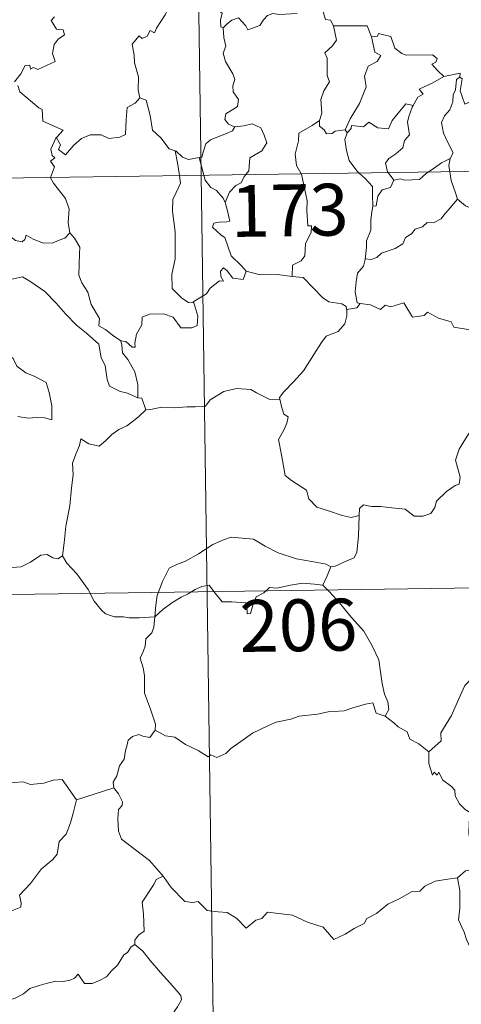
# Model space of a CAD drawing. Units: metres. Extents: x 596102 to 600599, y 4744904 to 4747938.
# Drawn here: x 596529 to 596593, y 4746844 to 4746986 of the extents above; entities that cross this region are included whole.
import ezdxf
from ezdxf.enums import TextEntityAlignment as Align

# ---------------------------------------------------------------- set-up
doc = ezdxf.new("R2010")
doc.units = ezdxf.units.M
doc.header["$MEASUREMENT"] = 0
doc.layers.add('Level 63', color=7, linetype='Continuous', lineweight=0)
doc.styles.add('Arial', font='ARIAL.TTF', dxfattribs={"height": 0.2})

msp = doc.modelspace()

# ---------------------------------------------------------------- linework, layer by layer
at = {"layer": 'Level 63', "linetype": 'Continuous', "lineweight": 0}
for points in [[(596552.03, 4747204.74, -0.49), (596555.48, 4746963.84, -0.49)], [(596556.51, 4746990.98, -0.49), (596557.08, 4746989.92, -0.49), (596557.57, 4746988.95, -0.49), (596557.59, 4746988.02, -0.49), (596558.54, 4746987.29, -0.49), (596558.28, 4746986.25, -0.49), (596558.33, 4746985.29, -0.49), (596558.69, 4746985.15, -0.49)], [(596551.54, 4746990.72, -0.49), (596551.53, 4746990.72, -0.49), (596551.15, 4746989.01, -0.49), (596550.32, 4746987.06, -0.49), (596549.05, 4746985.1, -0.49), (596548.75, 4746984.44, -0.49), (596548.13, 4746984.8, -0.49), (596547.69, 4746983.96, -0.49), (596546.96, 4746983.6, -0.49), (596546.54, 4746984, -0.49), (596545.55, 4746982.8, -0.49), (596545.8, 4746981.2, -0.49), (596545.88, 4746980.1, -0.49), (596546.44, 4746978.09, -0.49), (596546.42, 4746976.16, -0.49), (596546.64, 4746975.04, -0.49)], [(596534.31, 4746986.73, -0.49), (596533.85, 4746986.23, -0.49), (596534.62, 4746984.96, -0.49), (596535.58, 4746984.87, -0.49), (596535.74, 4746984.13, -0.49), (596534.82, 4746983.54, -0.49), (596534.28, 4746982.74, -0.49), (596534.02, 4746981.47, -0.49), (596534.4, 4746980.27, -0.49), (596531.92, 4746979.16, -0.49), (596531.27, 4746979.45, -0.49), (596530.83, 4746979.17, -0.49), (596530.75, 4746979.77, -0.49), (596530.05, 4746979.7, -0.49), (596529.46, 4746978.51, -0.49), (596528.52, 4746977.34, -0.49)], [(596558.69, 4746985.15, -0.49), (596559.26, 4746985.73, -0.49), (596559.94, 4746986.25, -0.49), (596560.89, 4746986.61, -0.49), (596561.98, 4746985.45, -0.49), (596562.26, 4746984.86, -0.49), (596564, 4746985.49, -0.49), (596564.53, 4746986.31, -0.49), (596565.09, 4746986.94, -0.49), (596565.88, 4746987.25, -0.49), (596566.82, 4746987.07, -0.49), (596569.37, 4746987.24, -0.49)], [(596572.99, 4746987.96, -0.49), (596573.45, 4746986.37, -0.49), (596574.18, 4746986.26, -0.49), (596574.64, 4746985.44, -0.49)], [(596574.64, 4746985.44, -0.49), (596575.07, 4746983.37, -0.49), (596574.47, 4746982.57, -0.49), (596573.38, 4746981.56, -0.49), (596573.69, 4746980.76, -0.49), (596573.7, 4746978.28, -0.49), (596574.06, 4746977.34, -0.49), (596573.22, 4746976.06, -0.49), (596572.78, 4746974.81, -0.49), (596572.93, 4746972.82, -0.49), (596572.59, 4746971.77, -0.49)], [(596574.64, 4746985.44, -0.49), (596579.48, 4746985.44, -0.49), (596580.1, 4746983.84, -0.49)], [(596558.69, 4746985.15, -0.49), (596558.78, 4746983.76, -0.49), (596559.08, 4746982.5, -0.49), (596558.68, 4746981.49, -0.49), (596559, 4746980.28, -0.49), (596560.08, 4746978.53, -0.49), (596560.36, 4746977.68, -0.49), (596560.09, 4746976.76, -0.49), (596560.13, 4746975.93, -0.49), (596560.92, 4746974.79, -0.49), (596560.73, 4746973.79, -0.49), (596560.09, 4746973.33, -0.49), (596559.06, 4746972.73, -0.49), (596558.91, 4746971.92, -0.49), (596559.46, 4746971.22, -0.49), (596560.32, 4746970.86, -0.49), (596560.36, 4746970.86, -0.49)], [(596580.1, 4746983.84, -0.49), (596580.62, 4746981.65, -0.49), (596581.47, 4746981.17, -0.49), (596580.94, 4746980.28, -0.49), (596579.64, 4746979.6, -0.49), (596579.11, 4746978.16, -0.49), (596579.36, 4746976.64, -0.49), (596578.37, 4746974.22, -0.49), (596577.02, 4746971.98, -0.49), (596576.32, 4746970.42, -0.49)], [(596580.1, 4746983.84, -0.49), (596580.99, 4746983.97, -0.49), (596581.12, 4746984.33, -0.49), (596582.91, 4746983.93, -0.49), (596583.51, 4746982.22, -0.49), (596584.5, 4746981.46, -0.49), (596585.15, 4746981.2, -0.49), (596588.93, 4746981.28, -0.49), (596589.6, 4746980.71, -0.49), (596589.43, 4746980.22, -0.49), (596588.86, 4746979.92, -0.49), (596589.67, 4746978.98, -0.49), (596590.56, 4746978.13, -0.49)], [(596590.56, 4746978.13, -0.49), (596588.98, 4746977.2, -0.49), (596587.02, 4746976.28, -0.49), (596587.58, 4746975.56, -0.49), (596586.82, 4746975.13, -0.49), (596586.13, 4746973.91, -0.49)], [(596590.56, 4746978.13, -0.49), (596592.93, 4746978.6, -0.49), (596592.88, 4746978.02, -0.49)], [(596529, 4746976.83, -0.49), (596529.31, 4746975.89, -0.49), (596532.05, 4746973.61, -0.49), (596532.53, 4746973.36, -0.49), (596532.6, 4746971.68, -0.49), (596535.57, 4746970.36, -0.49), (596534.64, 4746969.36, -0.49), (596534.5, 4746969.2, -0.49)], [(596592.88, 4746978.02, -0.49), (596592.38, 4746977.69, -0.49), (596592.28, 4746976.19, -0.49), (596591.91, 4746975.48, -0.49), (596591.86, 4746974.48, -0.49), (596591.44, 4746973.29, -0.49), (596590.67, 4746972.46, -0.49), (596590.24, 4746971.46, -0.49), (596590.54, 4746969.92, -0.49), (596591.22, 4746968.46, -0.49), (596591.91, 4746967.1, -0.49), (596591.5, 4746966.26, -0.49)], [(596597.2, 4746975.38, -0.49), (596596.17, 4746974.87, -0.49), (596594.78, 4746974.65, -0.49), (596593.59, 4746974.12, -0.49), (596592.93, 4746976.03, -0.49), (596593.2, 4746977.78, -0.49), (596592.88, 4746978.02, -0.49)], [(596534.5, 4746969.2, -0.49), (596534.56, 4746969.34, -0.49), (596535.19, 4746968.24, -0.49), (596534.91, 4746967.58, -0.49), (596535.92, 4746966.8, -0.49), (596537.09, 4746968.2, -0.49), (596538.19, 4746969.18, -0.49), (596539.47, 4746969.7, -0.49), (596541.05, 4746969.68, -0.49), (596542.15, 4746969.16, -0.49), (596543.76, 4746969.34, -0.49), (596544.55, 4746969.74, -0.49), (596544.67, 4746971.9, -0.49), (596544.82, 4746973.62, -0.49), (596545.95, 4746974.28, -0.49), (596546.64, 4746975.04, -0.49)], [(596546.64, 4746975.04, -0.49), (596547.54, 4746974.71, -0.49), (596548.11, 4746972.5, -0.49), (596548.49, 4746970.38, -0.49), (596549.66, 4746969.25, -0.49), (596550.89, 4746967.67, -0.49), (596551.74, 4746967.37, -0.49)], [(596576.62, 4746969.96, -0.49), (596577.16, 4746970.61, -0.49), (596577.25, 4746971.03, -0.49), (596578.94, 4746970.85, -0.49), (596579.71, 4746971.52, -0.49), (596581.05, 4746970.69, -0.49), (596582.56, 4746970.54, -0.49), (596583.11, 4746971.76, -0.49), (596585.06, 4746974.17, -0.49), (596586.13, 4746973.91, -0.49)], [(596586.13, 4746973.91, -0.49), (596585.99, 4746973.67, -0.49), (596585.49, 4746972.35, -0.49), (596585.33, 4746971.53, -0.49), (596585.62, 4746969.68, -0.49), (596584.88, 4746968.89, -0.49), (596584.65, 4746967.8, -0.49), (596583.64, 4746966.96, -0.49), (596582.63, 4746966.28, -0.49), (596582.12, 4746965.58, -0.49), (596582.41, 4746964.35, -0.49), (596582.51, 4746964.22, -0.49)], [(596560.36, 4746970.86, -0.49), (596561.66, 4746970.97, -0.49), (596562.88, 4746971.27, -0.49), (596564.13, 4746970.7, -0.49), (596564.6, 4746969.66, -0.49), (596564.98, 4746968.54, -0.49), (596564.27, 4746967.39, -0.49), (596562.53, 4746966.34, -0.49), (596562.4, 4746964.47, -0.49), (596561.97, 4746963.93, -0.49)], [(596572.59, 4746971.77, -0.49), (596571.53, 4746971.04, -0.49), (596569.61, 4746969.94, -0.49), (596569.56, 4746968.8, -0.49), (596569.09, 4746966.87, -0.49), (596569.26, 4746965.26, -0.49), (596569.96, 4746964.04, -0.49)], [(596572.59, 4746971.77, -0.49), (596572.6, 4746970.94, -0.49), (596573.3, 4746970.43, -0.49), (596573.6, 4746969.84, -0.49), (596574.43, 4746969.86, -0.49), (596574.86, 4746970.2, -0.49), (596576.32, 4746970.42, -0.49)], [(596560.36, 4746970.86, -0.49), (596560.01, 4746970.26, -0.49), (596558.92, 4746969.78, -0.49), (596557.65, 4746969.3, -0.49), (596556.84, 4746968.97, -0.49), (596556.18, 4746968.38, -0.49), (596555.79, 4746967.2, -0.49), (596555.6, 4746966.44, -0.49), (596555.2, 4746966.41, -0.49)], [(596576.62, 4746969.96, -0.49), (596576.27, 4746969, -0.49), (596576.49, 4746967.42, -0.49), (596576.9, 4746965.98, -0.49), (596577.99, 4746964.47, -0.49), (596578.32, 4746964.16, -0.49)], [(596576.32, 4746970.42, -0.49), (596576.62, 4746969.96, -0.49)], [(596378.94, 4746961.3, -0.49), (596908.57, 4746968.91, -0.49)], [(596533.72, 4746963.52, -0.49), (596534.3, 4746965.07, -0.49), (596533.71, 4746965.9, -0.49), (596534.34, 4746966.34, -0.49), (596533.95, 4746966.71, -0.49), (596533.79, 4746967.6, -0.49), (596534.5, 4746969.2, -0.49)], [(596551.74, 4746967.37, -0.49), (596551.89, 4746967.32, -0.49), (596552.82, 4746966.47, -0.49), (596553.69, 4746966.11, -0.49), (596555.2, 4746966.41, -0.49)], [(596551.74, 4746967.37, -0.49), (596552.08, 4746965.64, -0.49), (596552.37, 4746963.79, -0.49)], [(596555.2, 4746966.41, -0.49), (596555.89, 4746963.84, -0.49)], [(596588.31, 4746964.31, -0.49), (596589.23, 4746964.92, -0.49), (596590.22, 4746965.64, -0.49), (596591.5, 4746966.26, -0.49)], [(596591.5, 4746966.26, -0.49), (596591.5, 4746966.25, -0.49), (596591.3, 4746965.23, -0.49), (596591.43, 4746964.35, -0.49)], [(596561.97, 4746963.93, -0.49), (596561.66, 4746963.55, -0.49), (596561.27, 4746962.75, -0.49), (596560.5, 4746962.38, -0.49), (596559.59, 4746961.4, -0.49), (596558.98, 4746959.9, -0.49)], [(596569.96, 4746964.04, -0.49), (596569.98, 4746964, -0.49), (596570.8, 4746960.14, -0.49), (596570.77, 4746958.73, -0.49), (596570.92, 4746956.55, -0.49), (596571.43, 4746956.51, -0.49), (596571.38, 4746955.58, -0.49), (596570.58, 4746953.95, -0.49), (596570.5, 4746952.19, -0.49), (596569.94, 4746951.47, -0.49), (596568.69, 4746950.86, -0.49), (596568.64, 4746949.22, -0.49)], [(596578.32, 4746964.16, -0.49), (596579.19, 4746963.36, -0.49), (596580.24, 4746962.23, -0.49), (596580.26, 4746961, -0.49), (596580.31, 4746959.37, -0.49)], [(596582.51, 4746964.22, -0.49), (596583.33, 4746963.14, -0.49)], [(596583.33, 4746963.14, -0.49), (596584.24, 4746963.31, -0.49), (596584.93, 4746963.15, -0.49), (596587.06, 4746963.25, -0.49), (596588.07, 4746964.15, -0.49), (596588.31, 4746964.31, -0.49)], [(596591.43, 4746964.35, -0.49), (596591.62, 4746963.08, -0.49), (596592.28, 4746961.28, -0.49), (596592.54, 4746960.4, -0.49)], [(596536.53, 4746955.52, -0.49), (596536.28, 4746957.03, -0.49), (596536.45, 4746958.96, -0.49), (596535.91, 4746960.48, -0.49), (596534.18, 4746962.71, -0.49), (596533.71, 4746963.48, -0.49), (596533.72, 4746963.52, -0.49)], [(596552.37, 4746963.79, -0.49), (596552.54, 4746962.71, -0.49), (596551.87, 4746961.36, -0.49), (596551.42, 4746960.32, -0.49), (596551.38, 4746958.67, -0.49), (596551.74, 4746955.68, -0.49), (596551.76, 4746951.76, -0.49), (596551.26, 4746949.5, -0.49), (596551.3, 4746947.47, -0.49), (596552.72, 4746946.05, -0.49), (596553.65, 4746945.43, -0.49), (596554.42, 4746945.4, -0.49)], [(596555.48, 4746963.84, -0.49), (596559.8, 4746662.7, -0.49)], [(596555.89, 4746963.84, -0.49), (596556.08, 4746963.14, -0.49), (596556.91, 4746962.07, -0.49), (596557.74, 4746961.62, -0.49), (596558.66, 4746960.55, -0.49), (596558.98, 4746959.9, -0.49)], [(596583.33, 4746963.14, -0.49), (596582.87, 4746962.07, -0.49), (596581.65, 4746961.71, -0.49), (596581.04, 4746960.82, -0.49), (596580.79, 4746959.4, -0.49), (596580.31, 4746959.37, -0.49)], [(596515.27, 4746960.98, -0.49), (596515.37, 4746960.81, -0.49), (596516.5, 4746960.13, -0.49), (596517.72, 4746959.69, -0.49), (596518.97, 4746959.81, -0.49), (596519.58, 4746959.25, -0.49), (596519.87, 4746958.65, -0.49), (596520.75, 4746958.69, -0.49), (596521.83, 4746958.63, -0.49), (596524.61, 4746957.41, -0.49), (596526.94, 4746955.78, -0.49), (596528.69, 4746954.41, -0.49), (596529.63, 4746954.22, -0.49), (596530.02, 4746954.55, -0.49), (596530.22, 4746955.18, -0.49), (596531.21, 4746954.58, -0.49), (596532.72, 4746954.03, -0.49), (596534.12, 4746954.09, -0.49), (596534.82, 4746954.42, -0.49), (596535.81, 4746954.73, -0.49), (596536.53, 4746955.52, -0.49)], [(596558.98, 4746959.9, -0.49), (596559.25, 4746958.89, -0.49), (596559.67, 4746957.19, -0.49), (596559.2, 4746957.12, -0.49), (596558.09, 4746957.08, -0.49), (596557.32, 4746956.93, -0.49), (596557.16, 4746956.34, -0.49), (596558.39, 4746955.17, -0.49), (596558.92, 4746954.85, -0.49), (596559.82, 4746952.17, -0.49), (596561.33, 4746950.73, -0.49), (596561.99, 4746949.96, -0.49)], [(596592.54, 4746960.4, -0.49), (596591.5, 4746959.11, -0.49), (596590.58, 4746958.08, -0.49), (596590.19, 4746957.55, -0.49), (596589.08, 4746956.95, -0.49), (596588.15, 4746957, -0.49), (596587.5, 4746956.4, -0.49), (596586.45, 4746956.03, -0.49), (596585.88, 4746955.37, -0.49), (596585.04, 4746954.84, -0.49), (596584.66, 4746953.94, -0.49), (596583.55, 4746953.24, -0.49), (596581.58, 4746952.58, -0.49), (596580.9, 4746951.97, -0.49), (596580.05, 4746951.66, -0.49), (596579.24, 4746951.77, -0.49), (596579.21, 4746951.64, -0.49)], [(596592.54, 4746960.4, -0.49), (596593.71, 4746959.42, -0.49), (596594.86, 4746958.94, -0.49)], [(596580.31, 4746959.37, -0.49), (596580.17, 4746958.56, -0.49), (596580.02, 4746957.35, -0.49), (596580.02, 4746955.91, -0.49), (596579.38, 4746954.36, -0.49), (596579.42, 4746953.45, -0.49), (596579.21, 4746951.64, -0.49)], [(596543.88, 4746939.92, -0.49), (596542.71, 4746940.71, -0.49), (596541.67, 4746941.54, -0.49), (596540.72, 4746942.08, -0.49), (596540.79, 4746943.14, -0.49), (596539.63, 4746945.15, -0.49), (596539.11, 4746946.94, -0.49), (596538.25, 4746948.3, -0.49), (596537.82, 4746949.4, -0.49), (596537.9, 4746952.5, -0.49), (596537.95, 4746953.44, -0.49), (596537.19, 4746954.73, -0.49), (596536.53, 4746955.52, -0.49)], [(596579.21, 4746951.64, -0.49), (596578.98, 4746950.69, -0.49), (596578.1, 4746949.66, -0.49), (596577.92, 4746948.44, -0.49), (596577.75, 4746947, -0.49), (596578.07, 4746945.38, -0.49), (596578.47, 4746945.31, -0.49)], [(596561.99, 4746949.96, -0.49), (596561.56, 4746948.75, -0.49), (596560.1, 4746948.98, -0.49), (596559.28, 4746950.03, -0.49), (596558.71, 4746950.47, -0.49), (596558.31, 4746949.99, -0.49), (596558.36, 4746949.22, -0.49), (596558.72, 4746948.53, -0.49), (596558.16, 4746948.56, -0.49), (596556.81, 4746947.49, -0.49), (596556.28, 4746946.67, -0.49), (596554.37, 4746945.56, -0.49), (596554.42, 4746945.4, -0.49)], [(596568.64, 4746949.22, -0.49), (596566.52, 4746949.48, -0.49), (596564.02, 4746949.46, -0.49), (596561.99, 4746949.96, -0.49)], [(596523.9, 4746946.28, -0.49), (596524.48, 4746947.72, -0.49), (596525.58, 4746947.97, -0.49), (596526.54, 4746947.98, -0.49), (596526.94, 4746948.56, -0.49), (596528.36, 4746948.88, -0.49), (596529.7, 4746949.14, -0.49), (596530.88, 4746948.41, -0.49), (596532.9, 4746947.05, -0.49), (596534.57, 4746945.34, -0.49), (596535.89, 4746943.79, -0.49), (596537.48, 4746942.17, -0.49), (596538.93, 4746941, -0.49), (596540.71, 4746939.42, -0.49), (596541.06, 4746937.46, -0.49), (596541.64, 4746936.35, -0.49), (596541.92, 4746934.3, -0.49), (596542.28, 4746933.33, -0.49), (596543.82, 4746932.56, -0.49), (596544.73, 4746932.36, -0.49), (596546.34, 4746931.63, -0.49)], [(596568.64, 4746949.22, -0.49), (596570.22, 4746949.07, -0.49), (596571.72, 4746947.5, -0.49), (596573.03, 4746946.17, -0.49), (596573.95, 4746945.56, -0.49), (596575.84, 4746945.23, -0.49), (596576.44, 4746944.87, -0.49), (596576.56, 4746944.25, -0.49)], [(596523.9, 4746946.28, -0.49), (596524.93, 4746944.79, -0.49), (596524.47, 4746943.57, -0.49), (596524.3, 4746942.52, -0.49), (596524.54, 4746941.48, -0.49), (596525.32, 4746940.82, -0.49), (596526.06, 4746939.34, -0.49), (596526.64, 4746938.64, -0.49), (596528.32, 4746937.32, -0.49), (596528.86, 4746936.24, -0.49), (596530.16, 4746935.25, -0.49), (596531.46, 4746934.72, -0.49), (596533.1, 4746933.88, -0.49), (596533.52, 4746932.44, -0.49), (596533.93, 4746930.49, -0.49), (596533.92, 4746928.46, -0.49), (596532.86, 4746928.74, -0.49), (596531.77, 4746928.81, -0.49), (596530.49, 4746928.69, -0.49), (596529, 4746928.93, -0.49)], [(596554.42, 4746945.4, -0.49), (596555.01, 4746943.47, -0.49), (596554.94, 4746942.09, -0.49), (596554.15, 4746941.76, -0.49), (596552.57, 4746941.8, -0.49), (596551.46, 4746943.3, -0.49), (596550.07, 4746943.79, -0.49), (596548.05, 4746943.74, -0.49), (596546.98, 4746943.34, -0.49), (596546.93, 4746942.22, -0.49), (596546.14, 4746940.88, -0.49), (596545.94, 4746939.58, -0.49), (596545.96, 4746938.99, -0.49), (596545.53, 4746938.98, -0.49), (596544.6, 4746939.8, -0.49), (596543.88, 4746939.92, -0.49)], [(596578.47, 4746945.31, -0.49), (596579.97, 4746945.08, -0.49), (596581.44, 4746944.41, -0.49), (596582.09, 4746945.07, -0.49), (596582.91, 4746944.82, -0.49), (596584.8, 4746945.37, -0.49), (596586.04, 4746943.32, -0.49), (596587.72, 4746943.57, -0.49), (596588.22, 4746944.03, -0.49), (596589.8, 4746943.19, -0.49), (596591.62, 4746942.65, -0.49), (596592.04, 4746941.85, -0.49), (596594.11, 4746941.52, -0.49), (596595.51, 4746942.05, -0.49), (596596.35, 4746942.44, -0.49), (596596.88, 4746941.54, -0.49), (596596.83, 4746940.07, -0.49)], [(596576.56, 4746944.25, -0.49), (596576.53, 4746943.53, -0.49), (596576.28, 4746942.36, -0.49), (596575.32, 4746941.26, -0.49), (596573.58, 4746940.57, -0.49), (596572.9, 4746939.64, -0.49), (596571.79, 4746937.91, -0.49), (596570.28, 4746935.56, -0.49), (596568.84, 4746933.98, -0.49), (596567.47, 4746932.54, -0.49), (596566.82, 4746931.72, -0.49), (596566.87, 4746931.45, -0.49)], [(596578.47, 4746945.31, -0.49), (596577.98, 4746944.66, -0.49), (596576.57, 4746944.43, -0.49), (596576.56, 4746944.25, -0.49)], [(596543.88, 4746939.92, -0.49), (596544.04, 4746939.27, -0.49), (596544.14, 4746938.15, -0.49), (596544.9, 4746937.2, -0.49), (596545.93, 4746935.43, -0.49), (596546.37, 4746933.56, -0.49), (596546.34, 4746931.63, -0.49)], [(596547.52, 4746929.93, -0.49), (596548.16, 4746929.95, -0.49), (596549.82, 4746930.28, -0.49), (596551.62, 4746930.21, -0.49), (596553.47, 4746930.33, -0.49), (596554.65, 4746930.36, -0.49), (596556.14, 4746930.46, -0.49), (596556.79, 4746931.34, -0.49), (596558.76, 4746932.55, -0.49), (596560.62, 4746933, -0.49), (596562.7, 4746932.88, -0.49), (596563.48, 4746932.38, -0.49), (596565.41, 4746931.43, -0.49), (596566.87, 4746931.45, -0.49)], [(596546.34, 4746931.63, -0.49), (596546.91, 4746931.62, -0.49), (596547.52, 4746929.93, -0.49)], [(596566.87, 4746931.45, -0.49), (596567.09, 4746930.41, -0.49), (596567.45, 4746929.31, -0.49), (596568.1, 4746928.89, -0.49), (596567.87, 4746927.99, -0.49), (596567.43, 4746926.98, -0.49), (596566.7, 4746925.64, -0.49), (596567.1, 4746923.43, -0.49), (596567.62, 4746920.41, -0.49), (596568.54, 4746919.71, -0.49), (596570.71, 4746918.3, -0.49), (596571.05, 4746917.03, -0.49), (596572.24, 4746915.84, -0.49), (596573.9, 4746915.29, -0.49), (596575.87, 4746914.65, -0.49), (596577.16, 4746914.33, -0.49), (596578.36, 4746914.64, -0.49)], [(596547.52, 4746929.93, -0.49), (596546.46, 4746928.9, -0.49), (596545.51, 4746928.16, -0.49), (596544.78, 4746927.62, -0.49), (596543.62, 4746927.06, -0.49), (596542.58, 4746926.33, -0.49), (596541.75, 4746925.47, -0.49), (596540.77, 4746924.65, -0.49), (596539.25, 4746925.01, -0.49), (596538.12, 4746925.73, -0.49), (596537.9, 4746924.74, -0.49), (596537.4, 4746923.52, -0.49), (596536.93, 4746922.21, -0.49), (596537.02, 4746920.52, -0.49), (596536.77, 4746918.63, -0.49), (596536.52, 4746916.02, -0.49), (596535.96, 4746913.09, -0.49), (596535.71, 4746910.67, -0.49), (596535.46, 4746908.79, -0.49)], [(596578.36, 4746914.64, -0.49), (596578.4, 4746915.66, -0.49), (596578.95, 4746916.19, -0.49), (596580.14, 4746915.96, -0.49), (596581.44, 4746915.94, -0.49), (596583.05, 4746915.75, -0.49), (596585, 4746915.57, -0.49), (596586.29, 4746914.56, -0.49), (596587.52, 4746914.53, -0.49), (596588.71, 4746914.91, -0.49), (596589.29, 4746915.8, -0.49), (596589.52, 4746916.7, -0.49), (596590.95, 4746918.12, -0.49), (596592.2, 4746918.99, -0.49), (596592.78, 4746919.16, -0.49), (596592.94, 4746920.2, -0.49), (596592.26, 4746922.62, -0.49), (596592.78, 4746924.22, -0.49), (596593.68, 4746925.74, -0.49), (596595.26, 4746928.13, -0.49), (596596, 4746928.57, -0.49), (596597.56, 4746927.82, -0.49)], [(596574.22, 4746907.22, -0.49), (596574.89, 4746907.33, -0.49), (596576.57, 4746908.09, -0.49), (596577.59, 4746908.49, -0.49), (596578, 4746909.32, -0.49), (596578.26, 4746911.66, -0.49), (596578.36, 4746914.64, -0.49)], [(596548.83, 4746899.96, -0.49), (596548.93, 4746901.69, -0.49), (596549.16, 4746903.09, -0.49), (596549.93, 4746905.11, -0.49), (596550.88, 4746907.02, -0.49), (596552.07, 4746907.62, -0.49), (596553.22, 4746908.04, -0.49), (596555.1, 4746909.09, -0.49), (596557.18, 4746910.44, -0.49), (596558.71, 4746911.14, -0.49), (596559.82, 4746911.51, -0.49), (596561.42, 4746911.34, -0.49), (596563.08, 4746911.21, -0.49), (596564.75, 4746910.18, -0.49), (596566.62, 4746909.22, -0.49), (596569.29, 4746908.39, -0.49), (596571.5, 4746907.96, -0.49), (596573.57, 4746907.58, -0.49), (596574.22, 4746907.22, -0.49)], [(596525.46, 4746910.35, -0.49), (596525.67, 4746910.01, -0.49), (596525.69, 4746908.49, -0.49), (596526.26, 4746907.32, -0.49), (596527.4, 4746907.08, -0.49), (596529.47, 4746907.23, -0.49), (596530.85, 4746907.9, -0.49), (596532.31, 4746908.88, -0.49), (596533.26, 4746908.98, -0.49), (596534.07, 4746908.5, -0.49), (596534.77, 4746908.35, -0.49), (596535.46, 4746908.79, -0.49)], [(596535.46, 4746908.79, -0.49), (596536.1, 4746907.73, -0.49), (596537.52, 4746906.18, -0.49), (596539.15, 4746903.92, -0.49), (596540.06, 4746902.27, -0.49), (596541.09, 4746900.94, -0.49), (596541.7, 4746900.4, -0.49), (596542.98, 4746899.97, -0.49), (596544.26, 4746899.99, -0.49), (596545.11, 4746899.85, -0.49), (596546.53, 4746899.84, -0.49), (596548.83, 4746899.96, -0.49)], [(596379.8, 4746901.08, -0.49), (596821.16, 4746907.41, -0.49)], [(596574.22, 4746907.22, -0.49), (596573.7, 4746905.92, -0.49), (596573.1, 4746904.54, -0.49)], [(596548.83, 4746899.96, -0.49), (596549.95, 4746901.06, -0.49), (596551.25, 4746902.02, -0.49), (596552.63, 4746902.82, -0.49), (596553.64, 4746903.31, -0.49), (596554.64, 4746903.95, -0.49), (596555.62, 4746904.37, -0.49), (596556.66, 4746904.54, -0.49), (596557.34, 4746903.66, -0.49), (596558.53, 4746902.15, -0.49), (596559.93, 4746902.15, -0.49), (596561.98, 4746902.02, -0.49), (596562.12, 4746901.67, -0.49), (596562.16, 4746900.4, -0.49), (596562.63, 4746900.45, -0.49), (596563.01, 4746901.8, -0.49), (596563.44, 4746902.85, -0.49), (596564.58, 4746903.46, -0.49), (596565.39, 4746904.2, -0.49), (596566.45, 4746904.12, -0.49), (596568.39, 4746904.58, -0.49), (596570.16, 4746904.85, -0.49), (596571.86, 4746904.7, -0.49), (596573.1, 4746904.54, -0.49)], [(596573.1, 4746904.54, -0.49), (596574.01, 4746903.64, -0.49), (596575.48, 4746902, -0.49), (596577.24, 4746899.9, -0.49), (596579.02, 4746897.92, -0.49), (596580.17, 4746895.87, -0.49), (596581.17, 4746893.77, -0.49), (596581.43, 4746892.05, -0.49), (596581.64, 4746890.34, -0.49), (596582.02, 4746888.82, -0.49), (596582.49, 4746887.7, -0.49), (596582.61, 4746886.59, -0.49), (596582.07, 4746885.63, -0.49)], [(596618.22, 4746903.47, -0.49), (596616.25, 4746902.38, -0.49), (596613.91, 4746901.06, -0.49), (596611.7, 4746900.33, -0.49), (596609.78, 4746898.85, -0.49), (596608.3, 4746898.35, -0.49), (596606.88, 4746897.61, -0.49), (596603.66, 4746896.22, -0.49), (596600.79, 4746895.01, -0.49), (596596.92, 4746893.5, -0.49), (596595.72, 4746892.89, -0.49), (596594.76, 4746891.26, -0.49), (596593.59, 4746890.07, -0.49), (596592.52, 4746887.6, -0.49), (596591.66, 4746885.72, -0.49), (596590.14, 4746883.19, -0.49), (596590.17, 4746882.03, -0.49), (596588.4, 4746880.46, -0.49)], [(596548.85, 4746883.58, -0.49), (596548.9, 4746884.47, -0.49), (596548.17, 4746886.64, -0.49), (596547.3, 4746888.96, -0.49), (596547.31, 4746891.51, -0.49), (596547.13, 4746892.61, -0.49), (596546.7, 4746894.01, -0.49), (596547.16, 4746895.06, -0.49), (596547.42, 4746895.72, -0.49), (596547.49, 4746896.78, -0.49), (596548.35, 4746897.65, -0.49), (596548.68, 4746898.51, -0.49), (596548.83, 4746899.96, -0.49)], [(596582.07, 4746885.63, -0.49), (596580.8, 4746886.07, -0.49), (596580.32, 4746887.53, -0.49), (596579.23, 4746887.34, -0.49), (596577.44, 4746886.83, -0.49), (596576.16, 4746886.4, -0.49), (596573.86, 4746886.22, -0.49), (596572.32, 4746885.91, -0.49), (596569.67, 4746885.62, -0.49), (596568.46, 4746885.2, -0.49), (596566.35, 4746884.75, -0.49), (596565.22, 4746884.25, -0.49), (596562.91, 4746883.16, -0.49), (596561.25, 4746881.93, -0.49), (596559.79, 4746880.96, -0.49), (596559.07, 4746880.24, -0.49), (596557.77, 4746879.65, -0.49), (596556.9, 4746880, -0.49), (596556.52, 4746879.75, -0.49), (596555.09, 4746880.63, -0.49), (596553.25, 4746881.54, -0.49), (596551.68, 4746882.56, -0.49), (596550.36, 4746882.79, -0.49), (596548.85, 4746883.58, -0.49)], [(596582.07, 4746885.63, -0.49), (596583.37, 4746884.64, -0.49), (596583.97, 4746884.07, -0.49), (596585.27, 4746883.37, -0.49), (596585.64, 4746882.28, -0.49), (596586.97, 4746881.62, -0.49), (596588.4, 4746880.46, -0.49)], [(596548.85, 4746883.58, -0.49), (596548.09, 4746882.55, -0.49), (596547.05, 4746882.7, -0.49), (596546.5, 4746882.95, -0.49), (596545.6, 4746882.66, -0.49), (596544.94, 4746882.13, -0.49), (596544.78, 4746881.28, -0.49), (596544.55, 4746880.63, -0.49), (596544.39, 4746879.42, -0.49), (596543.71, 4746878.41, -0.49), (596543.34, 4746876.97, -0.49), (596542.81, 4746876.05, -0.49), (596542.87, 4746875.26, -0.49)], [(596515.68, 4746880.49, -0.49), (596516.96, 4746879.66, -0.49), (596518.48, 4746878, -0.49), (596520.2, 4746877.57, -0.49), (596521.07, 4746876.9, -0.49), (596522.61, 4746877.12, -0.49), (596523.74, 4746877.11, -0.49), (596524.54, 4746877.32, -0.49), (596525.89, 4746876.44, -0.49), (596527.19, 4746875.91, -0.49), (596529.78, 4746876.14, -0.49), (596530.86, 4746875.73, -0.49), (596532.75, 4746875.93, -0.49), (596534.1, 4746876.35, -0.49), (596535.42, 4746876.46, -0.49), (596537.48, 4746873.5, -0.49)], [(596588.4, 4746880.46, -0.49), (596588.42, 4746878.75, -0.49), (596588.92, 4746877.07, -0.49), (596589.19, 4746877.52, -0.49), (596589.62, 4746877.08, -0.49), (596589.87, 4746877.53, -0.49), (596590.4, 4746876.4, -0.49), (596591.68, 4746875.46, -0.49), (596592.16, 4746874.92, -0.49), (596592.2, 4746874.11, -0.49), (596592.83, 4746872.92, -0.49), (596593.65, 4746872.1, -0.49), (596594.36, 4746871.7, -0.49), (596594.25, 4746870.2, -0.49), (596594.2, 4746868.64, -0.49), (596594.41, 4746867.26, -0.49), (596595.8, 4746864.93, -0.49), (596596.55, 4746863.68, -0.49)], [(596537.48, 4746873.5, -0.49), (596542.87, 4746875.26, -0.49)], [(596542.87, 4746875.26, -0.49), (596542.87, 4746875.25, -0.49), (596543.57, 4746874.38, -0.49), (596544.13, 4746873.24, -0.49), (596544.11, 4746872.68, -0.49), (596543.58, 4746872.1, -0.49), (596543.46, 4746870.75, -0.49), (596543.57, 4746868.97, -0.49), (596543.98, 4746867.81, -0.49), (596545.84, 4746866.42, -0.49), (596548.03, 4746864.73, -0.49), (596549.38, 4746863.2, -0.49), (596550, 4746862.47, -0.49)], [(596513.66, 4746863.44, -0.49), (596514.61, 4746862.6, -0.49), (596514.93, 4746861.75, -0.49), (596516.2, 4746859.59, -0.49), (596517.83, 4746858.2, -0.49), (596519.09, 4746857.15, -0.49), (596520.91, 4746856.24, -0.49), (596522.8, 4746854.5, -0.49), (596523.68, 4746853.85, -0.49), (596524.96, 4746855.14, -0.49), (596526.27, 4746856.46, -0.49), (596527.75, 4746857.31, -0.49), (596529.42, 4746857.98, -0.49), (596529.51, 4746858.61, -0.49), (596529.24, 4746859.74, -0.49), (596530.86, 4746861.43, -0.49), (596532.44, 4746863.54, -0.49), (596534.08, 4746864.9, -0.49), (596534.7, 4746865.65, -0.49), (596534.97, 4746867.51, -0.49), (596535.97, 4746868.54, -0.49), (596536.61, 4746870.21, -0.49), (596537, 4746871.57, -0.49), (596537.48, 4746873.5, -0.49)], [(596596.55, 4746863.68, -0.49), (596595.78, 4746863.44, -0.49), (596595.21, 4746863.54, -0.49), (596593.69, 4746863.24, -0.49), (596592.57, 4746862.24, -0.49)], [(596550, 4746862.47, -0.49), (596549.02, 4746861.99, -0.49), (596548.68, 4746861.28, -0.49), (596546.97, 4746858.71, -0.49), (596547.17, 4746857, -0.49), (596547.26, 4746854.53, -0.49), (596546.46, 4746853.94, -0.49), (596545.9, 4746853.22, -0.49), (596545.93, 4746852.59, -0.49)], [(596550, 4746862.47, -0.49), (596550.18, 4746862.26, -0.49), (596551.18, 4746860.83, -0.49), (596553.16, 4746858.83, -0.49), (596554.26, 4746858.66, -0.49), (596555.07, 4746858.82, -0.49), (596556.39, 4746857.53, -0.49), (596557.96, 4746857.32, -0.49), (596559.28, 4746857.22, -0.49), (596560.64, 4746856.36, -0.49), (596562.02, 4746854.97, -0.49), (596563.41, 4746856.11, -0.49), (596564.25, 4746856.34, -0.49), (596565.11, 4746857.29, -0.49), (596568.68, 4746856.85, -0.49), (596570.89, 4746855.8, -0.49), (596573.15, 4746855.09, -0.49), (596574.66, 4746853.3, -0.49), (596576.33, 4746854.1, -0.49), (596577.6, 4746854.91, -0.49), (596579.08, 4746855.63, -0.49), (596579.46, 4746856.36, -0.49), (596580.83, 4746857.08, -0.49), (596582.46, 4746858.45, -0.49), (596584.14, 4746859.18, -0.49), (596586, 4746860.28, -0.49), (596587.09, 4746860.33, -0.49), (596587.84, 4746861.03, -0.49), (596589.33, 4746861.74, -0.49), (596591.15, 4746862.04, -0.49), (596592.57, 4746862.24, -0.49)], [(596592.57, 4746862.24, -0.49), (596592.88, 4746860.4, -0.49), (596592.87, 4746857.84, -0.49), (596592.69, 4746856.16, -0.49), (596593.5, 4746854.4, -0.49), (596593.84, 4746853.33, -0.49), (596594.77, 4746851.32, -0.49), (596595.22, 4746849.69, -0.49), (596594.43, 4746848.28, -0.49), (596595.52, 4746846, -0.49), (596597.34, 4746842.59, -0.49), (596596.64, 4746842, -0.49), (596594.67, 4746841.21, -0.49), (596591.94, 4746840.63, -0.49), (596589.74, 4746840.5, -0.49), (596587.25, 4746840.1, -0.49), (596587.29, 4746838.94, -0.49), (596586.1, 4746838.05, -0.49), (596582.88, 4746836.41, -0.49), (596582.86, 4746836.08, -0.49)], [(596545.93, 4746852.59, -0.49), (596545.4, 4746852.27, -0.49), (596544.84, 4746851.46, -0.49), (596544.32, 4746851.1, -0.49), (596543.42, 4746849.62, -0.49), (596542.53, 4746848.79, -0.49), (596541.82, 4746847.94, -0.49), (596540.93, 4746847.45, -0.49), (596539.76, 4746846.97, -0.49), (596538.66, 4746846.94, -0.49), (596538.12, 4746847.71, -0.49), (596537.74, 4746848.32, -0.49), (596537.18, 4746847.72, -0.49), (596536.58, 4746847.44, -0.49), (596535.54, 4746847.25, -0.49), (596534.52, 4746847.27, -0.49), (596533.1, 4746846.97, -0.49), (596532.08, 4746846.68, -0.49), (596530.74, 4746846.22, -0.49), (596529.82, 4746845.48, -0.49), (596528.64, 4746844.84, -0.49), (596526.61, 4746844.21, -0.49)], [(596545.93, 4746852.59, -0.49), (596547.06, 4746851.64, -0.49), (596548.13, 4746850.3, -0.49), (596549.65, 4746848.56, -0.49), (596551.43, 4746846.59, -0.49), (596552.56, 4746845.23, -0.49), (596552.65, 4746844.59, -0.49), (596552.1, 4746843.6, -0.49), (596550.78, 4746841.72, -0.49)]]:
    msp.add_polyline3d(points, dxfattribs=at)

# ---------------------------------------------------------------- texts
at = {"layer": 'Level 63', "linetype": 'Continuous', "lineweight": 13, "style": 'Arial'}
for s, p in [('173', (596568.3, 4746958.78, -0.49)), ('206', (596569.55, 4746898.76, -0.49))]:
    msp.add_text(s, height=7.5, rotation=0.8228, dxfattribs=at).set_placement(p, align=Align.MIDDLE_CENTER)

doc.saveas('drawing.dxf')
